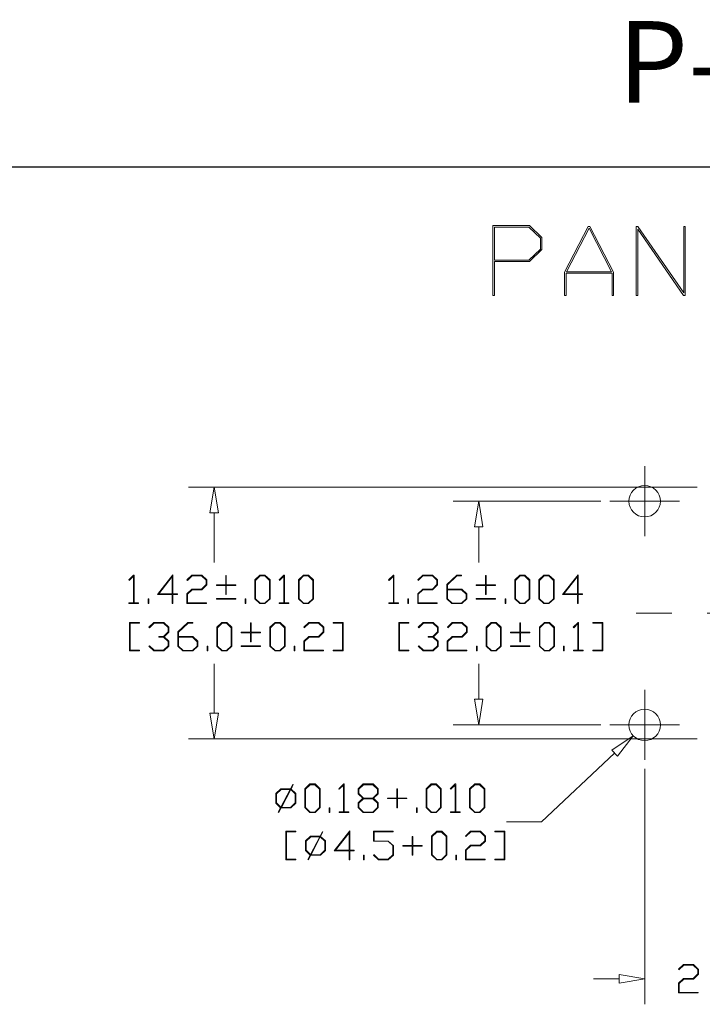
# Model space of a CAD drawing. Units: inches. Extents: x 0.5 to 8, y 0.4 to 10.7.
# Drawn here: x 4.3 to 6.2, y 8 to 10.7 of the extents above; entities that cross this region are included whole.
import ezdxf

# ---------------------------------------------------------------- set-up
doc = ezdxf.new("R2010")
doc.units = ezdxf.units.IN
doc.header["$MEASUREMENT"] = 0
doc.linetypes.add('CENTERX2', pattern=[0.8, 0.5, -0.1, 0.1, -0.1])
doc.layers.add('BORDER', color=7, linetype='Continuous')
doc.styles.add('SLDTEXTSTYLE0', font='arial.ttf')

msp = doc.modelspace()

# ---------------------------------------------------------------- linework, layer by layer
at = {"color": 7, "linetype": 'Continuous', "lineweight": 18}
for p, q in [((5.6019, 9.9712), (5.6019, 10.168)), ((5.6019, 10.168), (5.7054, 10.168)), ((5.7037, 10.1628), (5.6064, 10.1628)), ((5.6064, 10.1628), (5.6064, 10.0702)), ((5.7358, 10.1318), (5.7037, 10.1628)), ((5.7054, 10.168), (5.7403, 10.1342)), ((5.8037, 10.0365), (5.8703, 10.1655)), ((5.8729, 10.1601), (5.8096, 10.0379)), ((5.8703, 10.1655), (5.8755, 10.1655)), ((5.9363, 10.0379), (5.8729, 10.1601)), ((5.8755, 10.1655), (5.9421, 10.0365)), ((6.0055, 10.1654), (6.0104, 10.1655)), ((6.0055, 9.9712), (6.0055, 10.1654)), ((6.1391, 9.9712), (6.01, 10.158)), ((6.01, 10.158), (6.01, 9.9712)), ((6.0104, 10.1655), (6.1394, 9.9783)), ((6.1394, 9.9783), (6.1394, 10.1655)), ((6.1394, 10.1655), (6.1439, 10.1655)), ((6.1439, 10.1655), (6.1439, 9.9712)), ((5.7358, 10.1012), (5.7358, 10.1318)), ((5.7403, 10.1342), (5.7403, 10.1001)), ((5.7037, 10.0702), (5.7358, 10.1012)), ((5.7403, 10.1001), (5.7054, 10.0663)), ((5.6064, 10.0702), (5.7037, 10.0702)), ((5.7054, 10.0663), (5.6064, 10.0663)), ((5.6064, 10.0663), (5.6064, 9.9712)), ((5.8037, 9.9712), (5.8037, 10.0365)), ((5.8096, 10.0379), (5.9363, 10.0379)), ((5.9421, 10.0365), (5.9421, 9.9712)), ((5.9376, 10.0337), (5.8082, 10.0337)), ((5.8082, 10.0337), (5.8082, 9.9712)), ((5.9376, 9.9712), (5.9376, 10.0337)), ((5.6064, 9.9712), (5.6019, 9.9712)), ((5.8082, 9.9712), (5.8037, 9.9712)), ((5.9421, 9.9712), (5.9376, 9.9712)), ((6.01, 9.9712), (6.0055, 9.9712)), ((6.1439, 9.9712), (6.1391, 9.9712)), ((6.1778, 9.4311), (4.7451, 9.4311)), ((4.8171, 9.4311), (4.8051, 9.3591)), ((4.8291, 9.3591), (4.8171, 9.4311)), ((5.9062, 9.3917), (5.4903, 9.3917)), ((5.5623, 9.3917), (5.5503, 9.3197)), ((5.5743, 9.3197), (5.5623, 9.3917)), ((4.8051, 9.3591), (4.8291, 9.3591)), ((4.8171, 9.3591), (4.8171, 9.2194)), ((5.5503, 9.3197), (5.5743, 9.3197)), ((5.5623, 9.3197), (5.5623, 9.2194)), ((4.5767, 9.1701), (4.5906, 9.1834)), ((4.5901, 9.1805), (4.5781, 9.1688)), ((4.5901, 9.1051), (4.5901, 9.1805)), ((4.5906, 9.1834), (4.5919, 9.1834)), ((4.5919, 9.1834), (4.5919, 9.1051)), ((4.6576, 9.1287), (4.7012, 9.1844)), ((4.6994, 9.1796), (4.6613, 9.1305)), ((4.6994, 9.1305), (4.6994, 9.1796)), ((4.7012, 9.1844), (4.7012, 9.1304)), ((4.7408, 9.1701), (4.7547, 9.1834)), ((4.7554, 9.1817), (4.7421, 9.1688)), ((4.7547, 9.1834), (4.7827, 9.1834)), ((4.7819, 9.1817), (4.7554, 9.1817)), ((4.795, 9.1692), (4.7819, 9.1817)), ((4.7827, 9.1834), (4.7968, 9.1698)), ((4.8498, 9.1561), (4.8498, 9.1824)), ((4.8498, 9.1824), (4.8516, 9.1824)), ((4.8516, 9.1824), (4.8516, 9.1561)), ((4.932, 9.1698), (4.9461, 9.1834)), ((4.9468, 9.1813), (4.9338, 9.1687)), ((4.9461, 9.1834), (4.9604, 9.1834)), ((4.9598, 9.1813), (4.9468, 9.1813)), ((4.9728, 9.1687), (4.9598, 9.1813)), ((4.9604, 9.1834), (4.9746, 9.1698)), ((5, 9.1701), (5.0139, 9.1834)), ((5.0134, 9.1805), (5.0014, 9.1688)), ((5.0134, 9.1051), (5.0134, 9.1805)), ((5.0139, 9.1834), (5.0152, 9.1834)), ((5.0152, 9.1834), (5.0152, 9.1051)), ((5.0545, 9.1698), (5.0687, 9.1834)), ((5.0693, 9.1813), (5.0563, 9.1687)), ((5.0687, 9.1834), (5.083, 9.1834)), ((5.0823, 9.1813), (5.0693, 9.1813)), ((5.0953, 9.1687), (5.0823, 9.1813)), ((5.083, 9.1834), (5.0971, 9.1698)), ((5.3086, 9.1701), (5.3225, 9.1834)), ((5.322, 9.1805), (5.3099, 9.1688)), ((5.322, 9.1051), (5.322, 9.1805)), ((5.3225, 9.1834), (5.3237, 9.1834)), ((5.3237, 9.1834), (5.3237, 9.1051)), ((5.3906, 9.1701), (5.4046, 9.1834)), ((5.4052, 9.1817), (5.3919, 9.1688)), ((5.4046, 9.1834), (5.4325, 9.1834)), ((5.4318, 9.1817), (5.4052, 9.1817)), ((5.4448, 9.1692), (5.4318, 9.1817)), ((5.4325, 9.1834), (5.4466, 9.1698)), ((5.4724, 9.1568), (5.5002, 9.1834)), ((5.5009, 9.1817), (5.4742, 9.1561)), ((5.5002, 9.1834), (5.5141, 9.1834)), ((5.5141, 9.1817), (5.5009, 9.1817)), ((5.5141, 9.1834), (5.5141, 9.1817)), ((5.5816, 9.1561), (5.5816, 9.1824)), ((5.5816, 9.1824), (5.5834, 9.1824)), ((5.5834, 9.1824), (5.5834, 9.1561)), ((5.6638, 9.1698), (5.678, 9.1834)), ((5.6786, 9.1813), (5.6656, 9.1687)), ((5.678, 9.1834), (5.6923, 9.1834)), ((5.6916, 9.1813), (5.6786, 9.1813)), ((5.7046, 9.1687), (5.6916, 9.1813)), ((5.6923, 9.1834), (5.7064, 9.1698)), ((5.7316, 9.1698), (5.7458, 9.1834)), ((5.7465, 9.1813), (5.7335, 9.1687)), ((5.7458, 9.1834), (5.7601, 9.1834)), ((5.7594, 9.1813), (5.7465, 9.1813)), ((5.7725, 9.1687), (5.7594, 9.1813)), ((5.7601, 9.1834), (5.7743, 9.1698)), ((5.7986, 9.1287), (5.8421, 9.1844)), ((5.8403, 9.1796), (5.8022, 9.1305)), ((5.8403, 9.1305), (5.8403, 9.1796)), ((5.8421, 9.1844), (5.8421, 9.1304)), ((4.5781, 9.1688), (4.5767, 9.1701)), ((4.7421, 9.1688), (4.7408, 9.1701)), ((4.7819, 9.1443), (4.795, 9.1568)), ((4.7968, 9.1561), (4.7827, 9.1425)), ((4.795, 9.1568), (4.795, 9.1692)), ((4.7968, 9.1698), (4.7968, 9.1561)), ((4.8235, 9.1543), (4.8235, 9.1561)), ((4.8235, 9.1561), (4.8498, 9.1561)), ((4.8498, 9.1543), (4.8235, 9.1543)), ((4.8498, 9.1289), (4.8498, 9.1543)), ((4.8516, 9.1561), (4.8779, 9.1561)), ((4.8779, 9.1543), (4.8516, 9.1543)), ((4.8516, 9.1543), (4.8516, 9.1289)), ((4.8779, 9.1561), (4.8779, 9.1543)), ((4.932, 9.117), (4.932, 9.1698)), ((4.9338, 9.1687), (4.9338, 9.1169)), ((4.9728, 9.1169), (4.9728, 9.1687)), ((4.9746, 9.1698), (4.9746, 9.117)), ((5.0014, 9.1688), (5, 9.1701)), ((5.0545, 9.117), (5.0545, 9.1698)), ((5.0563, 9.1687), (5.0563, 9.1169)), ((5.0953, 9.1169), (5.0953, 9.1687)), ((5.0971, 9.1698), (5.0971, 9.117)), ((5.3099, 9.1688), (5.3086, 9.1701)), ((5.3919, 9.1688), (5.3906, 9.1701)), ((5.4318, 9.1443), (5.4448, 9.1568)), ((5.4466, 9.1561), (5.4325, 9.1425)), ((5.4448, 9.1568), (5.4448, 9.1692)), ((5.4466, 9.1698), (5.4466, 9.1561)), ((5.4724, 9.117), (5.4724, 9.1568)), ((5.4742, 9.1561), (5.4742, 9.1443)), ((5.5553, 9.1543), (5.5553, 9.1561)), ((5.5553, 9.1561), (5.5816, 9.1561)), ((5.5816, 9.1543), (5.5553, 9.1543)), ((5.5816, 9.1289), (5.5816, 9.1543)), ((5.5834, 9.1561), (5.6098, 9.1561)), ((5.6098, 9.1543), (5.5834, 9.1543)), ((5.5834, 9.1543), (5.5834, 9.1289)), ((5.6098, 9.1561), (5.6098, 9.1543)), ((5.6638, 9.117), (5.6638, 9.1698)), ((5.6656, 9.1687), (5.6656, 9.1169)), ((5.7046, 9.1169), (5.7046, 9.1687)), ((5.7064, 9.1698), (5.7064, 9.117)), ((5.7316, 9.117), (5.7316, 9.1698)), ((5.7335, 9.1687), (5.7335, 9.1169)), ((5.7725, 9.1169), (5.7725, 9.1687)), ((5.7743, 9.1698), (5.7743, 9.117)), ((4.6994, 9.1287), (4.6576, 9.1287)), ((4.6613, 9.1305), (4.6994, 9.1305)), ((4.6994, 9.1034), (4.6994, 9.1287)), ((4.7012, 9.1304), (4.7139, 9.1304)), ((4.7139, 9.1287), (4.7012, 9.1287)), ((4.7012, 9.1287), (4.7012, 9.1034)), ((4.7139, 9.1304), (4.7139, 9.1287)), ((4.7406, 9.1307), (4.7547, 9.1443)), ((4.7406, 9.1034), (4.7406, 9.1307)), ((4.7554, 9.1425), (4.7424, 9.13)), ((4.7424, 9.13), (4.7424, 9.1051)), ((4.7547, 9.1443), (4.7819, 9.1443)), ((4.7827, 9.1425), (4.7554, 9.1425)), ((4.8516, 9.1289), (4.8498, 9.1289)), ((5.3904, 9.1307), (5.4046, 9.1443)), ((5.3904, 9.1034), (5.3904, 9.1307)), ((5.4052, 9.1425), (5.3922, 9.13)), ((5.3922, 9.13), (5.3922, 9.1051)), ((5.4046, 9.1443), (5.4318, 9.1443)), ((5.4325, 9.1425), (5.4052, 9.1425)), ((5.4742, 9.1443), (5.5145, 9.1443)), ((5.5138, 9.1419), (5.4742, 9.1419)), ((5.4742, 9.1419), (5.4742, 9.1169)), ((5.5268, 9.1294), (5.5138, 9.1419)), ((5.5145, 9.1443), (5.5287, 9.1307)), ((5.5268, 9.1169), (5.5268, 9.1294)), ((5.5287, 9.1307), (5.5287, 9.117)), ((5.5834, 9.1289), (5.5816, 9.1289)), ((5.8403, 9.1287), (5.7986, 9.1287)), ((5.8022, 9.1305), (5.8403, 9.1305)), ((5.8403, 9.1034), (5.8403, 9.1287)), ((5.8421, 9.1304), (5.8548, 9.1304)), ((5.8548, 9.1287), (5.8421, 9.1287)), ((5.8421, 9.1287), (5.8421, 9.1034)), ((5.8548, 9.1304), (5.8548, 9.1287)), ((4.5774, 9.1034), (4.5774, 9.1051)), ((4.5774, 9.1051), (4.5901, 9.1051)), ((4.6046, 9.1034), (4.5774, 9.1034)), ((4.5919, 9.1051), (4.6046, 9.1051)), ((4.6046, 9.1051), (4.6046, 9.1034)), ((4.6312, 9.1034), (4.6312, 9.1166)), ((4.6312, 9.1166), (4.633, 9.1166)), ((4.633, 9.1034), (4.6312, 9.1034)), ((4.633, 9.1166), (4.633, 9.1034)), ((4.7012, 9.1034), (4.6994, 9.1034)), ((4.7959, 9.1034), (4.7406, 9.1034)), ((4.7424, 9.1051), (4.7959, 9.1051)), ((4.7959, 9.1051), (4.7959, 9.1034)), ((4.8235, 9.1156), (4.8235, 9.1173)), ((4.8235, 9.1173), (4.8779, 9.1173)), ((4.8779, 9.1156), (4.8235, 9.1156)), ((4.8779, 9.1173), (4.8779, 9.1156)), ((4.9046, 9.1034), (4.9046, 9.1166)), ((4.9046, 9.1166), (4.9065, 9.1166)), ((4.9065, 9.1034), (4.9046, 9.1034)), ((4.9065, 9.1166), (4.9065, 9.1034)), ((4.9461, 9.1034), (4.932, 9.117)), ((4.9338, 9.1169), (4.9468, 9.1043)), ((4.9604, 9.1034), (4.9461, 9.1034)), ((4.9468, 9.1043), (4.9598, 9.1043)), ((4.9598, 9.1043), (4.9728, 9.1169)), ((4.9746, 9.117), (4.9604, 9.1034)), ((5.0007, 9.1034), (5.0007, 9.1051)), ((5.0007, 9.1051), (5.0134, 9.1051)), ((5.0279, 9.1034), (5.0007, 9.1034)), ((5.0152, 9.1051), (5.0279, 9.1051)), ((5.0279, 9.1051), (5.0279, 9.1034)), ((5.0687, 9.1034), (5.0545, 9.117)), ((5.0563, 9.1169), (5.0693, 9.1043)), ((5.083, 9.1034), (5.0687, 9.1034)), ((5.0693, 9.1043), (5.0823, 9.1043)), ((5.0823, 9.1043), (5.0953, 9.1169)), ((5.0971, 9.117), (5.083, 9.1034)), ((5.3092, 9.1034), (5.3092, 9.1051)), ((5.3092, 9.1051), (5.322, 9.1051)), ((5.3365, 9.1034), (5.3092, 9.1034)), ((5.3237, 9.1051), (5.3365, 9.1051)), ((5.3365, 9.1051), (5.3365, 9.1034)), ((5.363, 9.1034), (5.363, 9.1166)), ((5.363, 9.1166), (5.3649, 9.1166)), ((5.3649, 9.1034), (5.363, 9.1034)), ((5.3649, 9.1166), (5.3649, 9.1034)), ((5.4457, 9.1034), (5.3904, 9.1034)), ((5.3922, 9.1051), (5.4457, 9.1051)), ((5.4457, 9.1051), (5.4457, 9.1034)), ((5.4866, 9.1034), (5.4724, 9.117)), ((5.4742, 9.1169), (5.4872, 9.1043)), ((5.5145, 9.1034), (5.4866, 9.1034)), ((5.4872, 9.1043), (5.5138, 9.1043)), ((5.5138, 9.1043), (5.5268, 9.1169)), ((5.5287, 9.117), (5.5145, 9.1034)), ((5.5553, 9.1156), (5.5553, 9.1173)), ((5.5553, 9.1173), (5.6098, 9.1173)), ((5.6098, 9.1156), (5.5553, 9.1156)), ((5.6098, 9.1173), (5.6098, 9.1156)), ((5.6365, 9.1034), (5.6365, 9.1166)), ((5.6365, 9.1166), (5.6383, 9.1166)), ((5.6383, 9.1034), (5.6365, 9.1034)), ((5.6383, 9.1166), (5.6383, 9.1034)), ((5.678, 9.1034), (5.6638, 9.117)), ((5.6656, 9.1169), (5.6786, 9.1043)), ((5.6923, 9.1034), (5.678, 9.1034)), ((5.6786, 9.1043), (5.6916, 9.1043)), ((5.6916, 9.1043), (5.7046, 9.1169)), ((5.7064, 9.117), (5.6923, 9.1034)), ((5.7458, 9.1034), (5.7316, 9.117)), ((5.7335, 9.1169), (5.7465, 9.1043)), ((5.7601, 9.1034), (5.7458, 9.1034)), ((5.7465, 9.1043), (5.7594, 9.1043)), ((5.7594, 9.1043), (5.7725, 9.1169)), ((5.7743, 9.117), (5.7601, 9.1034)), ((5.8421, 9.1034), (5.8403, 9.1034)), ((4.5785, 8.9701), (4.5785, 9.0501)), ((4.5785, 9.0501), (4.6067, 9.0501)), ((4.6067, 9.0484), (4.5804, 9.0484)), ((4.5804, 9.0484), (4.5804, 8.9718)), ((4.6067, 9.0501), (4.6067, 9.0484)), ((4.6334, 9.0368), (4.6474, 9.0501)), ((4.6481, 9.0484), (4.6348, 9.0355)), ((4.6474, 9.0501), (4.6753, 9.0501)), ((4.6746, 9.0484), (4.6481, 9.0484)), ((4.6877, 9.0358), (4.6746, 9.0484)), ((4.6753, 9.0501), (4.6895, 9.0365)), ((4.7152, 9.0235), (4.743, 9.0501)), ((4.7437, 9.0484), (4.7171, 9.0228)), ((4.743, 9.0501), (4.757, 9.0501)), ((4.757, 9.0484), (4.7437, 9.0484)), ((4.757, 9.0501), (4.757, 9.0484)), ((4.8246, 9.0365), (4.8388, 9.0501)), ((4.8395, 9.048), (4.8265, 9.0354)), ((4.8388, 9.0501), (4.8531, 9.0501)), ((4.8524, 9.048), (4.8395, 9.048)), ((4.8654, 9.0354), (4.8524, 9.048)), ((4.8531, 9.0501), (4.8673, 9.0365)), ((4.9197, 9.0227), (4.9197, 9.0491)), ((4.9197, 9.0491), (4.9215, 9.0491)), ((4.9215, 9.0491), (4.9215, 9.0227)), ((4.9745, 9.0365), (4.9887, 9.0501)), ((4.9893, 9.048), (4.9763, 9.0354)), ((4.9887, 9.0501), (5.003, 9.0501)), ((5.0023, 9.048), (4.9893, 9.048)), ((5.0153, 9.0354), (5.0023, 9.048)), ((5.003, 9.0501), (5.0171, 9.0365)), ((5.0699, 9.0368), (5.0839, 9.0501)), ((5.0845, 9.0484), (5.0712, 9.0355)), ((5.0839, 9.0501), (5.1118, 9.0501)), ((5.1111, 9.0484), (5.0845, 9.0484)), ((5.1241, 9.0358), (5.1111, 9.0484)), ((5.1118, 9.0501), (5.1259, 9.0365)), ((5.1526, 9.0484), (5.1526, 9.0501)), ((5.1526, 9.0501), (5.1807, 9.0501)), ((5.1789, 9.0484), (5.1526, 9.0484)), ((5.1789, 8.9718), (5.1789, 9.0484)), ((5.1807, 9.0501), (5.1807, 8.9701)), ((5.337, 8.9701), (5.337, 9.0501)), ((5.337, 9.0501), (5.3652, 9.0501)), ((5.3652, 9.0484), (5.3389, 9.0484)), ((5.3389, 9.0484), (5.3389, 8.9718)), ((5.3652, 9.0501), (5.3652, 9.0484)), ((5.3919, 9.0368), (5.4059, 9.0501)), ((5.4066, 9.0484), (5.3933, 9.0355)), ((5.4059, 9.0501), (5.4338, 9.0501)), ((5.4331, 9.0484), (5.4066, 9.0484)), ((5.4462, 9.0358), (5.4331, 9.0484)), ((5.4338, 9.0501), (5.448, 9.0365)), ((5.474, 9.0368), (5.4879, 9.0501)), ((5.4886, 9.0484), (5.4753, 9.0355)), ((5.4879, 9.0501), (5.5158, 9.0501)), ((5.5151, 9.0484), (5.4886, 9.0484)), ((5.5282, 9.0358), (5.5151, 9.0484)), ((5.5158, 9.0501), (5.53, 9.0365)), ((5.5831, 9.0365), (5.5973, 9.0501)), ((5.598, 9.048), (5.585, 9.0354)), ((5.5973, 9.0501), (5.6116, 9.0501)), ((5.6109, 9.048), (5.598, 9.048)), ((5.6239, 9.0354), (5.6109, 9.048)), ((5.6116, 9.0501), (5.6258, 9.0365)), ((5.6782, 9.0227), (5.6782, 9.0491)), ((5.6782, 9.0491), (5.68, 9.0491)), ((5.68, 9.0491), (5.68, 9.0227)), ((5.733, 9.0365), (5.7472, 9.0501)), ((5.7478, 9.048), (5.7348, 9.0354)), ((5.7472, 9.0501), (5.7615, 9.0501)), ((5.7608, 9.048), (5.7478, 9.048)), ((5.7738, 9.0354), (5.7608, 9.048)), ((5.7615, 9.0501), (5.7756, 9.0365)), ((5.8284, 9.0368), (5.8423, 9.0501)), ((5.8418, 9.0471), (5.8297, 9.0355)), ((5.8418, 8.9718), (5.8418, 9.0471)), ((5.8423, 9.0501), (5.8436, 9.0501)), ((5.8436, 9.0501), (5.8436, 8.9718)), ((5.8837, 9.0484), (5.8837, 9.0501)), ((5.8837, 9.0501), (5.9119, 9.0501)), ((5.9101, 9.0484), (5.8837, 9.0484)), ((5.9101, 8.9718), (5.9101, 9.0484)), ((5.9119, 9.0501), (5.9119, 8.9701)), ((4.6348, 9.0355), (4.6334, 9.0368)), ((4.6614, 9.0092), (4.6614, 9.0109)), ((4.6614, 9.0109), (4.6746, 9.0109)), ((4.6746, 9.0109), (4.6877, 9.0235)), ((4.6895, 9.0228), (4.6762, 9.0101)), ((4.6877, 9.0235), (4.6877, 9.0358)), ((4.6895, 9.0365), (4.6895, 9.0228)), ((4.7152, 8.9836), (4.7152, 9.0235)), ((4.7171, 9.0228), (4.7171, 9.0109)), ((4.7171, 9.0109), (4.7573, 9.0109)), ((4.7573, 9.0109), (4.7715, 8.9973)), ((4.8246, 8.9836), (4.8246, 9.0365)), ((4.8265, 9.0354), (4.8265, 8.9835)), ((4.8654, 8.9835), (4.8654, 9.0354)), ((4.8673, 9.0365), (4.8673, 8.9836)), ((4.8934, 9.021), (4.8934, 9.0227)), ((4.8934, 9.0227), (4.9197, 9.0227)), ((4.9197, 9.021), (4.8934, 9.021)), ((4.9197, 8.9956), (4.9197, 9.021)), ((4.9215, 9.0227), (4.9478, 9.0227)), ((4.9478, 9.021), (4.9215, 9.021)), ((4.9215, 9.021), (4.9215, 8.9956)), ((4.9478, 9.0227), (4.9478, 9.021)), ((4.9745, 8.9836), (4.9745, 9.0365)), ((4.9763, 9.0354), (4.9763, 8.9835)), ((5.0153, 8.9835), (5.0153, 9.0354)), ((5.0171, 9.0365), (5.0171, 8.9836)), ((5.0697, 8.9973), (5.0839, 9.0109)), ((5.0712, 9.0355), (5.0699, 9.0368)), ((5.0839, 9.0109), (5.1111, 9.0109)), ((5.1111, 9.0109), (5.1241, 9.0235)), ((5.1259, 9.0228), (5.1118, 9.0092)), ((5.1241, 9.0235), (5.1241, 9.0358)), ((5.1259, 9.0365), (5.1259, 9.0228)), ((5.3933, 9.0355), (5.3919, 9.0368)), ((5.4199, 9.0092), (5.4199, 9.0109)), ((5.4199, 9.0109), (5.4331, 9.0109)), ((5.4331, 9.0109), (5.4462, 9.0235)), ((5.448, 9.0228), (5.4347, 9.0101)), ((5.4462, 9.0235), (5.4462, 9.0358)), ((5.448, 9.0365), (5.448, 9.0228)), ((5.4737, 8.9973), (5.4879, 9.0109)), ((5.4753, 9.0355), (5.474, 9.0368)), ((5.4879, 9.0109), (5.5151, 9.0109)), ((5.5151, 9.0109), (5.5282, 9.0235)), ((5.53, 9.0228), (5.5158, 9.0092)), ((5.5282, 9.0235), (5.5282, 9.0358)), ((5.53, 9.0365), (5.53, 9.0228)), ((5.5831, 8.9836), (5.5831, 9.0365)), ((5.585, 9.0354), (5.585, 8.9835)), ((5.6239, 8.9835), (5.6239, 9.0354)), ((5.6258, 9.0365), (5.6258, 8.9836)), ((5.6519, 9.021), (5.6519, 9.0227)), ((5.6519, 9.0227), (5.6782, 9.0227)), ((5.6782, 9.021), (5.6519, 9.021)), ((5.6782, 8.9956), (5.6782, 9.021)), ((5.68, 9.0227), (5.7063, 9.0227)), ((5.7063, 9.021), (5.68, 9.021)), ((5.68, 9.021), (5.68, 8.9956)), ((5.7063, 9.0227), (5.7063, 9.021)), ((5.733, 8.9836), (5.733, 9.0365)), ((5.7348, 9.0354), (5.7348, 8.9835)), ((5.7738, 8.9835), (5.7738, 9.0354)), ((5.7756, 9.0365), (5.7756, 8.9836)), ((5.8297, 9.0355), (5.8284, 9.0368)), ((4.6334, 8.9833), (4.6348, 8.9846)), ((4.6474, 8.9701), (4.6334, 8.9833)), ((4.6348, 8.9846), (4.6481, 8.9718)), ((4.6746, 9.0092), (4.6614, 9.0092)), ((4.6877, 8.9967), (4.6746, 9.0092)), ((4.6746, 8.9718), (4.6877, 8.9842)), ((4.6895, 8.9836), (4.6753, 8.9701)), ((4.6762, 9.0101), (4.6895, 8.9973)), ((4.6877, 8.9842), (4.6877, 8.9967)), ((4.6895, 8.9973), (4.6895, 8.9836)), ((4.7294, 8.9701), (4.7152, 8.9836)), ((4.7566, 9.0086), (4.7171, 9.0086)), ((4.7171, 9.0086), (4.7171, 8.9835)), ((4.7171, 8.9835), (4.7301, 8.971)), ((4.7697, 8.996), (4.7566, 9.0086)), ((4.7566, 8.971), (4.7697, 8.9835)), ((4.7715, 8.9836), (4.7573, 8.9701)), ((4.7697, 8.9835), (4.7697, 8.996)), ((4.7715, 8.9973), (4.7715, 8.9836)), ((4.7973, 8.9701), (4.7973, 8.9832)), ((4.7973, 8.9832), (4.7991, 8.9832)), ((4.7991, 8.9832), (4.7991, 8.9701)), ((4.8388, 8.9701), (4.8246, 8.9836)), ((4.8265, 8.9835), (4.8395, 8.971)), ((4.8524, 8.971), (4.8654, 8.9835)), ((4.8673, 8.9836), (4.8531, 8.9701)), ((4.8934, 8.9822), (4.8934, 8.984)), ((4.8934, 8.984), (4.9478, 8.984)), ((4.9215, 8.9956), (4.9197, 8.9956)), ((4.9478, 8.984), (4.9478, 8.9822)), ((4.9887, 8.9701), (4.9745, 8.9836)), ((4.9763, 8.9835), (4.9893, 8.971)), ((5.0023, 8.971), (5.0153, 8.9835)), ((5.0171, 8.9836), (5.003, 8.9701)), ((5.0423, 8.9701), (5.0423, 8.9832)), ((5.0423, 8.9832), (5.0442, 8.9832)), ((5.0442, 8.9832), (5.0442, 8.9701)), ((5.0697, 8.9701), (5.0697, 8.9973)), ((5.0845, 9.0092), (5.0715, 8.9967)), ((5.0715, 8.9967), (5.0715, 8.9718)), ((5.1118, 9.0092), (5.0845, 9.0092)), ((5.3919, 8.9833), (5.3933, 8.9846)), ((5.4059, 8.9701), (5.3919, 8.9833)), ((5.3933, 8.9846), (5.4066, 8.9718)), ((5.4331, 9.0092), (5.4199, 9.0092)), ((5.4462, 8.9967), (5.4331, 9.0092)), ((5.4331, 8.9718), (5.4462, 8.9842)), ((5.448, 8.9836), (5.4338, 8.9701)), ((5.4347, 9.0101), (5.448, 8.9973)), ((5.4462, 8.9842), (5.4462, 8.9967)), ((5.448, 8.9973), (5.448, 8.9836)), ((5.4737, 8.9701), (5.4737, 8.9973)), ((5.4886, 9.0092), (5.4756, 8.9967)), ((5.4756, 8.9967), (5.4756, 8.9718)), ((5.5158, 9.0092), (5.4886, 9.0092)), ((5.5558, 8.9701), (5.5558, 8.9832)), ((5.5558, 8.9832), (5.5576, 8.9832)), ((5.5576, 8.9832), (5.5576, 8.9701)), ((5.5973, 8.9701), (5.5831, 8.9836)), ((5.585, 8.9835), (5.598, 8.971)), ((5.6109, 8.971), (5.6239, 8.9835)), ((5.6258, 8.9836), (5.6116, 8.9701)), ((5.6519, 8.9822), (5.6519, 8.984)), ((5.6519, 8.984), (5.7063, 8.984)), ((5.68, 8.9956), (5.6782, 8.9956)), ((5.7063, 8.984), (5.7063, 8.9822)), ((5.7472, 8.9701), (5.733, 8.9836)), ((5.7348, 8.9835), (5.7478, 8.971)), ((5.7608, 8.971), (5.7738, 8.9835)), ((5.7756, 8.9836), (5.7615, 8.9701)), ((5.8008, 8.9701), (5.8008, 8.9832)), ((5.8008, 8.9832), (5.8027, 8.9832)), ((5.8027, 8.9832), (5.8027, 8.9701)), ((4.6067, 8.9701), (4.5785, 8.9701)), ((4.5804, 8.9718), (4.6067, 8.9718)), ((4.6067, 8.9718), (4.6067, 8.9701)), ((4.6753, 8.9701), (4.6474, 8.9701)), ((4.6481, 8.9718), (4.6746, 8.9718)), ((4.7573, 8.9701), (4.7294, 8.9701)), ((4.7301, 8.971), (4.7566, 8.971)), ((4.7991, 8.9701), (4.7973, 8.9701)), ((4.8531, 8.9701), (4.8388, 8.9701)), ((4.8395, 8.971), (4.8524, 8.971)), ((4.9478, 8.9822), (4.8934, 8.9822)), ((5.003, 8.9701), (4.9887, 8.9701)), ((4.9893, 8.971), (5.0023, 8.971)), ((5.0442, 8.9701), (5.0423, 8.9701)), ((5.125, 8.9701), (5.0697, 8.9701)), ((5.0715, 8.9718), (5.125, 8.9718)), ((5.125, 8.9718), (5.125, 8.9701)), ((5.1526, 8.9701), (5.1526, 8.9718)), ((5.1526, 8.9718), (5.1789, 8.9718)), ((5.1807, 8.9701), (5.1526, 8.9701)), ((5.3652, 8.9701), (5.337, 8.9701)), ((5.3389, 8.9718), (5.3652, 8.9718)), ((5.3652, 8.9718), (5.3652, 8.9701)), ((5.4338, 8.9701), (5.4059, 8.9701)), ((5.4066, 8.9718), (5.4331, 8.9718)), ((5.5291, 8.9701), (5.4737, 8.9701)), ((5.4756, 8.9718), (5.5291, 8.9718)), ((5.5291, 8.9718), (5.5291, 8.9701)), ((5.5576, 8.9701), (5.5558, 8.9701)), ((5.6116, 8.9701), (5.5973, 8.9701)), ((5.598, 8.971), (5.6109, 8.971)), ((5.7063, 8.9822), (5.6519, 8.9822)), ((5.7615, 8.9701), (5.7472, 8.9701)), ((5.7478, 8.971), (5.7608, 8.971)), ((5.8027, 8.9701), (5.8008, 8.9701)), ((5.8291, 8.9701), (5.8291, 8.9718)), ((5.8291, 8.9718), (5.8418, 8.9718)), ((5.8563, 8.9701), (5.8291, 8.9701)), ((5.8436, 8.9718), (5.8563, 8.9718)), ((5.8563, 8.9718), (5.8563, 8.9701)), ((5.8837, 8.9701), (5.8837, 8.9718)), ((5.8837, 8.9718), (5.9101, 8.9718)), ((5.9119, 8.9701), (5.8837, 8.9701)), ((4.8171, 8.7944), (4.8171, 8.9341)), ((5.5623, 8.8338), (5.5623, 8.9341)), ((5.5503, 8.8338), (5.5743, 8.8338)), ((5.5623, 8.7618), (5.5503, 8.8338)), ((5.5743, 8.8338), (5.5623, 8.7618)), ((4.8051, 8.7944), (4.8291, 8.7944)), ((4.8171, 8.7224), (4.8051, 8.7944)), ((4.8291, 8.7944), (4.8171, 8.7224)), ((6.0296, 8.7258), (6.0296, 8.7978)), ((5.9062, 8.7618), (5.4903, 8.7618)), ((5.9936, 8.7618), (6.0656, 8.7618)), ((6.1778, 8.7224), (4.7451, 8.7224)), ((5.9973, 8.7314), (5.9367, 8.6908)), ((5.9531, 8.6733), (5.9973, 8.7314)), ((5.7395, 8.4888), (5.9449, 8.6821)), ((5.9367, 8.6908), (5.9531, 8.6733)), ((6.0296, 8.6384), (6.0296, 7.975)), ((5.0729, 8.5819), (5.0871, 8.5955)), ((5.0871, 8.5955), (5.1014, 8.5955)), ((5.1014, 8.5955), (5.1155, 8.5819)), ((5.1683, 8.5822), (5.1822, 8.5955)), ((5.1822, 8.5955), (5.1835, 8.5955)), ((5.1835, 8.5955), (5.1835, 8.5171)), ((5.2228, 8.5819), (5.2369, 8.5955)), ((5.2369, 8.5955), (5.2649, 8.5955)), ((5.2649, 8.5955), (5.279, 8.5819)), ((5.4142, 8.5819), (5.4283, 8.5955)), ((5.4283, 8.5955), (5.4426, 8.5955)), ((5.4426, 8.5955), (5.4568, 8.5819)), ((5.4822, 8.5822), (5.4961, 8.5955)), ((5.4961, 8.5955), (5.4974, 8.5955)), ((5.4974, 8.5955), (5.4974, 8.5171)), ((5.5367, 8.5819), (5.5509, 8.5955)), ((5.5509, 8.5955), (5.5652, 8.5955)), ((5.5652, 8.5955), (5.5793, 8.5819)), ((4.9909, 8.5683), (5.005, 8.5819)), ((4.9909, 8.5416), (4.9909, 8.5683)), ((5.0057, 8.5802), (4.9927, 8.5676)), ((4.9927, 8.5676), (4.9927, 8.5421)), ((5.005, 8.5819), (5.032, 8.5819)), ((5.0052, 8.5301), (5.0311, 8.5802)), ((5.0311, 8.5802), (5.0057, 8.5802)), ((5.0328, 8.5796), (5.0069, 8.5295)), ((5.032, 8.5819), (5.0386, 8.5944)), ((5.0453, 8.5676), (5.0328, 8.5796)), ((5.0402, 8.5936), (5.0337, 8.5812)), ((5.0337, 8.5812), (5.0471, 8.5683)), ((5.0386, 8.5944), (5.0402, 8.5936)), ((5.0453, 8.5421), (5.0453, 8.5676)), ((5.0471, 8.5683), (5.0471, 8.5416)), ((5.0729, 8.529), (5.0729, 8.5819)), ((5.0877, 8.5934), (5.0747, 8.5808)), ((5.0747, 8.5808), (5.0747, 8.5289)), ((5.1007, 8.5934), (5.0877, 8.5934)), ((5.1137, 8.5808), (5.1007, 8.5934)), ((5.1137, 8.5289), (5.1137, 8.5808)), ((5.1155, 8.5819), (5.1155, 8.529)), ((5.1696, 8.5809), (5.1683, 8.5822)), ((5.1817, 8.5925), (5.1696, 8.5809)), ((5.1817, 8.5171), (5.1817, 8.5925)), ((5.2228, 8.5681), (5.2228, 8.5819)), ((5.236, 8.5555), (5.2228, 8.5681)), ((5.2376, 8.5934), (5.2246, 8.5808)), ((5.2246, 8.5808), (5.2246, 8.5683)), ((5.2246, 8.5683), (5.2376, 8.5557)), ((5.2641, 8.5934), (5.2376, 8.5934)), ((5.2772, 8.5808), (5.2641, 8.5934)), ((5.2641, 8.5557), (5.2772, 8.5683)), ((5.279, 8.5681), (5.2657, 8.5555)), ((5.2772, 8.5683), (5.2772, 8.5808)), ((5.279, 8.5819), (5.279, 8.5681)), ((5.332, 8.5558), (5.332, 8.5813)), ((5.332, 8.5813), (5.3338, 8.5813)), ((5.3338, 8.5813), (5.3338, 8.5558)), ((5.4142, 8.529), (5.4142, 8.5819)), ((5.429, 8.5934), (5.416, 8.5808)), ((5.416, 8.5808), (5.416, 8.5289)), ((5.442, 8.5934), (5.429, 8.5934)), ((5.455, 8.5808), (5.442, 8.5934)), ((5.455, 8.5289), (5.455, 8.5808)), ((5.4568, 8.5819), (5.4568, 8.529)), ((5.4836, 8.5809), (5.4822, 8.5822)), ((5.4956, 8.5925), (5.4836, 8.5809)), ((5.4956, 8.5171), (5.4956, 8.5925)), ((5.5367, 8.529), (5.5367, 8.5819)), ((5.5515, 8.5934), (5.5385, 8.5808)), ((5.5385, 8.5808), (5.5385, 8.5289)), ((5.5645, 8.5934), (5.5515, 8.5934)), ((5.5775, 8.5808), (5.5645, 8.5934)), ((5.5775, 8.5289), (5.5775, 8.5808)), ((5.5793, 8.5819), (5.5793, 8.529)), ((5.0042, 8.5286), (4.9909, 8.5416)), ((4.9927, 8.5421), (5.0052, 8.5301)), ((5.0322, 8.5295), (5.0453, 8.5421)), ((5.0471, 8.5416), (5.033, 8.528)), ((5.2228, 8.5427), (5.236, 8.5555)), ((5.2228, 8.529), (5.2228, 8.5427)), ((5.2376, 8.554), (5.2246, 8.5414)), ((5.2246, 8.5414), (5.2246, 8.5289)), ((5.2376, 8.5557), (5.2641, 8.5557)), ((5.2641, 8.554), (5.2376, 8.554)), ((5.2772, 8.5414), (5.2641, 8.554)), ((5.2657, 8.5555), (5.279, 8.5427)), ((5.2772, 8.5289), (5.2772, 8.5414)), ((5.279, 8.5427), (5.279, 8.529)), ((5.3057, 8.5541), (5.3057, 8.5558)), ((5.3057, 8.5558), (5.332, 8.5558)), ((5.332, 8.5541), (5.3057, 8.5541)), ((5.332, 8.5286), (5.332, 8.5541)), ((5.3338, 8.5558), (5.3601, 8.5558)), ((5.3601, 8.5541), (5.3338, 8.5541)), ((5.3338, 8.5541), (5.3338, 8.5286)), ((5.3601, 8.5558), (5.3601, 8.5541)), ((4.9978, 8.5163), (5.0042, 8.5286)), ((4.9994, 8.5155), (4.9978, 8.5163)), ((5.0059, 8.528), (4.9994, 8.5155)), ((5.033, 8.528), (5.0059, 8.528)), ((5.0069, 8.5295), (5.0322, 8.5295)), ((5.0871, 8.5155), (5.0729, 8.529)), ((5.0747, 8.5289), (5.0877, 8.5164)), ((5.1014, 8.5155), (5.0871, 8.5155)), ((5.0877, 8.5164), (5.1007, 8.5164)), ((5.1007, 8.5164), (5.1137, 8.5289)), ((5.1155, 8.529), (5.1014, 8.5155)), ((5.1407, 8.5155), (5.1407, 8.5286)), ((5.1407, 8.5286), (5.1426, 8.5286)), ((5.1426, 8.5155), (5.1407, 8.5155)), ((5.1426, 8.5286), (5.1426, 8.5155)), ((5.169, 8.5155), (5.169, 8.5171)), ((5.169, 8.5171), (5.1817, 8.5171)), ((5.1962, 8.5155), (5.169, 8.5155)), ((5.1835, 8.5171), (5.1962, 8.5171)), ((5.1962, 8.5171), (5.1962, 8.5155)), ((5.2369, 8.5155), (5.2228, 8.529)), ((5.2246, 8.5289), (5.2376, 8.5164)), ((5.2649, 8.5155), (5.2369, 8.5155)), ((5.2376, 8.5164), (5.2641, 8.5164)), ((5.2641, 8.5164), (5.2772, 8.5289)), ((5.279, 8.529), (5.2649, 8.5155)), ((5.3338, 8.5286), (5.332, 8.5286)), ((5.3868, 8.5155), (5.3868, 8.5286)), ((5.3868, 8.5286), (5.3887, 8.5286)), ((5.3887, 8.5155), (5.3868, 8.5155)), ((5.3887, 8.5286), (5.3887, 8.5155)), ((5.4283, 8.5155), (5.4142, 8.529)), ((5.416, 8.5289), (5.429, 8.5164)), ((5.4426, 8.5155), (5.4283, 8.5155)), ((5.429, 8.5164), (5.442, 8.5164)), ((5.442, 8.5164), (5.455, 8.5289)), ((5.4568, 8.529), (5.4426, 8.5155)), ((5.4829, 8.5155), (5.4829, 8.5171)), ((5.4829, 8.5171), (5.4956, 8.5171)), ((5.5101, 8.5155), (5.4829, 8.5155)), ((5.4974, 8.5171), (5.5101, 8.5171)), ((5.5101, 8.5171), (5.5101, 8.5155)), ((5.5509, 8.5155), (5.5367, 8.529)), ((5.5385, 8.5289), (5.5515, 8.5164)), ((5.5652, 8.5155), (5.5509, 8.5155)), ((5.5515, 8.5164), (5.5645, 8.5164)), ((5.5645, 8.5164), (5.5775, 8.5289)), ((5.5793, 8.529), (5.5652, 8.5155)), ((5.6408, 8.4888), (5.7395, 8.4888)), ((5.0196, 8.3821), (5.0196, 8.4621)), ((5.0196, 8.4621), (5.0477, 8.4621)), ((5.0477, 8.4604), (5.0214, 8.4604)), ((5.0214, 8.4604), (5.0214, 8.3838)), ((5.0477, 8.4621), (5.0477, 8.4604)), ((5.1154, 8.4485), (5.122, 8.4611)), ((5.1236, 8.4603), (5.1171, 8.4478)), ((5.122, 8.4611), (5.1236, 8.4603)), ((5.1553, 8.4074), (5.1989, 8.4631)), ((5.1971, 8.4583), (5.159, 8.4093)), ((5.1971, 8.4093), (5.1971, 8.4583)), ((5.1989, 8.4631), (5.1989, 8.4091)), ((5.2656, 8.4343), (5.2656, 8.4621)), ((5.2656, 8.4621), (5.321, 8.4621)), ((5.321, 8.4603), (5.2675, 8.4603)), ((5.2675, 8.4603), (5.2675, 8.4348)), ((5.321, 8.4621), (5.321, 8.4603)), ((5.4297, 8.4485), (5.4439, 8.4621)), ((5.4445, 8.46), (5.4315, 8.4474)), ((5.4439, 8.4621), (5.4582, 8.4621)), ((5.4575, 8.46), (5.4445, 8.46)), ((5.4705, 8.4474), (5.4575, 8.46)), ((5.4582, 8.4621), (5.4723, 8.4485)), ((5.5251, 8.4488), (5.5391, 8.4621)), ((5.5397, 8.4604), (5.5264, 8.4476)), ((5.5391, 8.4621), (5.567, 8.4621)), ((5.5663, 8.4604), (5.5397, 8.4604)), ((5.5793, 8.4479), (5.5663, 8.4604)), ((5.567, 8.4621), (5.5811, 8.4485)), ((5.6078, 8.4604), (5.6078, 8.4621)), ((5.6078, 8.4621), (5.6359, 8.4621)), ((5.6341, 8.4604), (5.6078, 8.4604)), ((5.6341, 8.3838), (5.6341, 8.4604)), ((5.6359, 8.4621), (5.6359, 8.3821)), ((5.0742, 8.435), (5.0884, 8.4485)), ((5.0742, 8.4083), (5.0742, 8.435)), ((5.0891, 8.4469), (5.0761, 8.4343)), ((5.0761, 8.4343), (5.0761, 8.4087)), ((5.0884, 8.4485), (5.1154, 8.4485)), ((5.0885, 8.3968), (5.1145, 8.4469)), ((5.1145, 8.4469), (5.0891, 8.4469)), ((5.1162, 8.4463), (5.0903, 8.3962)), ((5.1287, 8.4343), (5.1162, 8.4463)), ((5.1171, 8.4478), (5.1305, 8.435)), ((5.1287, 8.4087), (5.1287, 8.4343)), ((5.1305, 8.435), (5.1305, 8.4083)), ((5.307, 8.4343), (5.2656, 8.4343)), ((5.2675, 8.4348), (5.3077, 8.4348)), ((5.3201, 8.4218), (5.307, 8.4343)), ((5.3077, 8.4348), (5.3219, 8.4215)), ((5.3749, 8.4225), (5.3749, 8.4479)), ((5.3749, 8.4479), (5.3767, 8.4479)), ((5.3767, 8.4479), (5.3767, 8.4225)), ((5.4297, 8.3957), (5.4297, 8.4485)), ((5.4315, 8.4474), (5.4315, 8.3956)), ((5.4705, 8.3956), (5.4705, 8.4474)), ((5.4723, 8.4485), (5.4723, 8.3957)), ((5.5264, 8.4476), (5.5251, 8.4488)), ((5.5663, 8.423), (5.5793, 8.4355)), ((5.5811, 8.4348), (5.567, 8.4212)), ((5.5793, 8.4355), (5.5793, 8.4479)), ((5.5811, 8.4485), (5.5811, 8.4348)), ((5.0876, 8.3953), (5.0742, 8.4083)), ((5.0761, 8.4087), (5.0885, 8.3968)), ((5.1156, 8.3962), (5.1287, 8.4087)), ((5.1305, 8.4083), (5.1163, 8.3947)), ((5.1971, 8.4074), (5.1553, 8.4074)), ((5.159, 8.4093), (5.1971, 8.4093)), ((5.1971, 8.3821), (5.1971, 8.4074)), ((5.1989, 8.4091), (5.2116, 8.4091)), ((5.2116, 8.4074), (5.1989, 8.4074)), ((5.1989, 8.4074), (5.1989, 8.3821)), ((5.2116, 8.4091), (5.2116, 8.4074)), ((5.3201, 8.3963), (5.3201, 8.4218)), ((5.3219, 8.4215), (5.3219, 8.3953)), ((5.3486, 8.4207), (5.3486, 8.4225)), ((5.3486, 8.4225), (5.3749, 8.4225)), ((5.3749, 8.4207), (5.3486, 8.4207)), ((5.3749, 8.3953), (5.3749, 8.4207)), ((5.3767, 8.4225), (5.403, 8.4225)), ((5.403, 8.4207), (5.3767, 8.4207)), ((5.3767, 8.4207), (5.3767, 8.3953)), ((5.403, 8.4225), (5.403, 8.4207)), ((5.5249, 8.4094), (5.5391, 8.423)), ((5.5249, 8.3821), (5.5249, 8.4094)), ((5.5397, 8.4212), (5.5267, 8.4087)), ((5.5267, 8.4087), (5.5267, 8.3838)), ((5.5391, 8.423), (5.5663, 8.423)), ((5.567, 8.4212), (5.5397, 8.4212)), ((5.0477, 8.3821), (5.0196, 8.3821)), ((5.0214, 8.3838), (5.0477, 8.3838)), ((5.0477, 8.3838), (5.0477, 8.3821)), ((5.0812, 8.383), (5.0876, 8.3953)), ((5.0827, 8.3821), (5.0812, 8.383)), ((5.0893, 8.3947), (5.0827, 8.3821)), ((5.1163, 8.3947), (5.0893, 8.3947)), ((5.0903, 8.3962), (5.1156, 8.3962)), ((5.1989, 8.3821), (5.1971, 8.3821)), ((5.2383, 8.3821), (5.2383, 8.3953)), ((5.2383, 8.3953), (5.2401, 8.3953)), ((5.2401, 8.3821), (5.2383, 8.3821)), ((5.2401, 8.3953), (5.2401, 8.3821)), ((5.2659, 8.3953), (5.2672, 8.3966)), ((5.2798, 8.3821), (5.2659, 8.3953)), ((5.2672, 8.3966), (5.2805, 8.3838)), ((5.3077, 8.3821), (5.2798, 8.3821)), ((5.2805, 8.3838), (5.307, 8.3838)), ((5.307, 8.3838), (5.3201, 8.3963)), ((5.3219, 8.3953), (5.3077, 8.3821)), ((5.3767, 8.3953), (5.3749, 8.3953)), ((5.4439, 8.3821), (5.4297, 8.3957)), ((5.4315, 8.3956), (5.4445, 8.383)), ((5.4582, 8.3821), (5.4439, 8.3821)), ((5.4445, 8.383), (5.4575, 8.383)), ((5.4575, 8.383), (5.4705, 8.3956)), ((5.4723, 8.3957), (5.4582, 8.3821)), ((5.4975, 8.3821), (5.4975, 8.3953)), ((5.4975, 8.3953), (5.4994, 8.3953)), ((5.4994, 8.3821), (5.4975, 8.3821)), ((5.4994, 8.3953), (5.4994, 8.3821)), ((5.5802, 8.3821), (5.5249, 8.3821)), ((5.5267, 8.3838), (5.5802, 8.3838)), ((5.5802, 8.3838), (5.5802, 8.3821)), ((5.6078, 8.3821), (5.6078, 8.3838)), ((5.6078, 8.3838), (5.6341, 8.3838)), ((5.6359, 8.3821), (5.6078, 8.3821)), ((6.1249, 8.0737), (6.1388, 8.087)), ((6.1262, 8.0725), (6.1249, 8.0737)), ((6.1395, 8.0853), (6.1262, 8.0725)), ((6.1388, 8.087), (6.1667, 8.087)), ((6.166, 8.0853), (6.1395, 8.0853)), ((6.1791, 8.0728), (6.166, 8.0853)), ((6.1667, 8.087), (6.1809, 8.0734)), ((6.1791, 8.0604), (6.1791, 8.0728)), ((6.1809, 8.0734), (6.1809, 8.0597)), ((5.9576, 8.047), (5.8856, 8.047)), ((5.9576, 8.059), (5.9576, 8.035)), ((6.0296, 8.047), (5.9576, 8.059)), ((5.9576, 8.035), (6.0296, 8.047)), ((6.1246, 8.0343), (6.1388, 8.0479)), ((6.1395, 8.0461), (6.1265, 8.0336)), ((6.1388, 8.0479), (6.166, 8.0479)), ((6.1667, 8.0461), (6.1395, 8.0461)), ((6.166, 8.0479), (6.1791, 8.0604)), ((6.1809, 8.0597), (6.1667, 8.0461)), ((6.1246, 8.007), (6.1246, 8.0343)), ((6.1265, 8.0336), (6.1265, 8.0087)), ((6.18, 8.007), (6.1246, 8.007)), ((6.1265, 8.0087), (6.18, 8.0087)), ((6.18, 8.0087), (6.18, 8.007))]:
    msp.add_line(p, q, dxfattribs=at)
at = {"color": 7, "linetype": 'CENTERX2', "lineweight": 18}
for p, q in [((6.0296, 9.4901), (6.0296, 9.2933)), ((5.9312, 9.3917), (6.128, 9.3917)), ((7.506, 9.0767), (5.9312, 9.0767)), ((6.0296, 8.8602), (6.0296, 8.6634)), ((5.9312, 8.7618), (6.128, 8.7618))]:
    msp.add_line(p, q, dxfattribs=at)
at = {"color": 7, "linetype": 'Continuous', "lineweight": 18}
for centre in [(6.0296, 9.3917), (6.0296, 8.7618)]:
    msp.add_circle(centre, 0.0443, dxfattribs=at)
at = {"layer": 'BORDER'}
msp.add_line((0.5099, 10.3335), (7.976, 10.3335), dxfattribs=at)

# ---------------------------------------------------------------- texts
at = {"layer": 'BORDER', "color": 179, "insert": (8.0346, 10.7434), "char_height": 0.229167, "attachment_point": 3, "style": 'SLDTEXTSTYLE0'}
msp.add_mtext('{\\C7;P-A19R2-B3RX}', dxfattribs=at)

doc.saveas('drawing.dxf')
